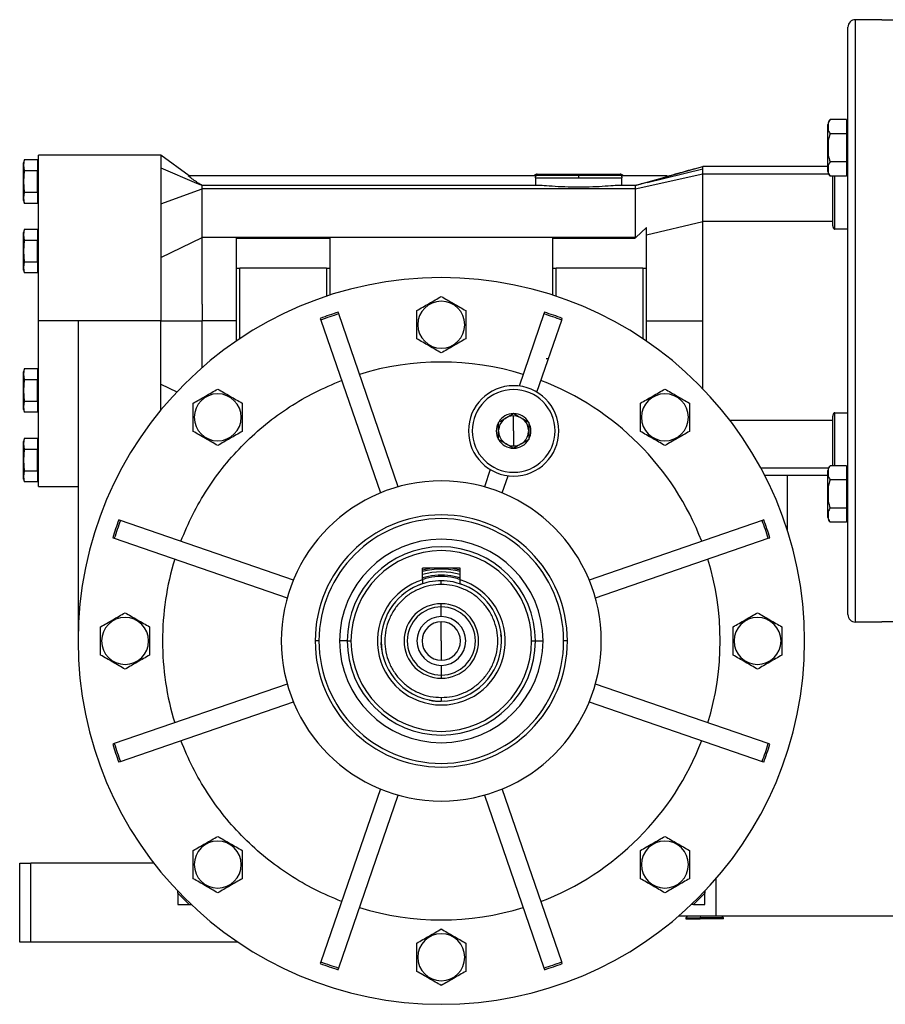
# Model space of a CAD drawing. Units: millimetres. Extents: x 386 to 4037, y 431 to 2719.
# Drawn here: x 2398 to 2628, y 1587 to 1848 of the extents above; entities that cross this region are included whole.
import ezdxf

# ---------------------------------------------------------------- set-up
doc = ezdxf.new("R2010")
doc.units = ezdxf.units.MM

msp = doc.modelspace()

# ---------------------------------------------------------------- linework, layer by layer
at = {"color": 7, "linetype": 'Continuous', "lineweight": 25}
for p, q in [((2619.57, 1688.08), (2619.57, 1848.08)), ((2626.57, 1848.08), (2619.57, 1848.08)), ((2626.57, 1848.08), (2626.57, 1847.93)), ((2629.57, 1847.93), (2626.57, 1847.93)), ((2617.57, 1690.08), (2617.57, 1846.08)), ((2612.27, 1814.05), (2612.27, 1820.28)), ((2617.22, 1821.55), (2612.85, 1821.55)), ((2617.22, 1821.55), (2617.22, 1817.8)), ((2617.22, 1817.8), (2612.85, 1817.8)), ((2617.57, 1819.8), (2617.22, 1819.8)), ((2617.22, 1817.8), (2617.22, 1810.29)), ((2612.27, 1814.05), (2612.3, 1814.05)), ((2612.27, 1807.81), (2612.27, 1814.05)), ((2617.57, 1814.05), (2617.22, 1814.05)), ((2398.78, 1810.86), (2398.57, 1810.08)), ((2398.78, 1810.86), (2398.57, 1809.41)), ((2398.57, 1809.41), (2398.57, 1810.08)), ((2402.27, 1810.86), (2398.78, 1810.86)), ((2402.27, 1810.86), (2402.27, 1807.97)), ((2435.07, 1812.08), (2402.57, 1812.08)), ((2402.57, 1768.08), (2402.57, 1812.08)), ((2442.6, 1806.58), (2435.07, 1812.08)), ((2435.07, 1812.08), (2435.07, 1808.74)), ((2617.22, 1810.29), (2612.85, 1810.29)), ((2617.22, 1810.29), (2617.22, 1806.54)), ((2398.57, 1809.41), (2398.78, 1807.97)), ((2398.57, 1805.08), (2398.57, 1809.41)), ((2398.78, 1807.97), (2398.57, 1805.08)), ((2402.27, 1807.97), (2398.78, 1807.97)), ((2402.57, 1809.48), (2402.27, 1809.48)), ((2402.27, 1802.2), (2402.27, 1807.97)), ((2435.07, 1808.74), (2444.54, 1804.7)), ((2535.07, 1807.08), (2546.07, 1807.08)), ((2546.07, 1806.79), (2546.07, 1807.08)), ((2546.07, 1807.08), (2557.07, 1807.08)), ((2561.05, 1803.15), (2579.07, 1807.14)), ((2564.3, 1804.85), (2579.07, 1808.48)), ((2569.57, 1806.43), (2579.07, 1809.08)), ((2612.27, 1809.08), (2579.07, 1809.08)), ((2579.07, 1794.5), (2579.07, 1807.14)), ((2617.22, 1808.3), (2617.57, 1808.3)), ((2398.57, 1805.08), (2398.78, 1802.2)), ((2398.57, 1800.75), (2398.57, 1805.08)), ((2402.27, 1805.08), (2402.57, 1805.08)), ((2534.73, 1806.58), (2442.32, 1806.58)), ((2534.59, 1806.08), (2534.59, 1804.06)), ((2534.59, 1806.08), (2546.07, 1806.08)), ((2546.07, 1806.08), (2546.07, 1806.79)), ((2546.07, 1806.08), (2557.55, 1806.08)), ((2569.57, 1806.58), (2557.41, 1806.58)), ((2557.55, 1804.06), (2557.55, 1806.08)), ((2561.04, 1804.05), (2569.57, 1806.4)), ((2570.17, 1806.6), (2569.57, 1806.43)), ((2569.57, 1806.4), (2569.57, 1806.58)), ((2617.22, 1806.54), (2612.85, 1806.54)), ((2613.57, 1797.78), (2613.57, 1806.54)), ((2398.78, 1802.2), (2398.57, 1800.75)), ((2402.27, 1802.2), (2398.78, 1802.2)), ((2402.27, 1802.2), (2402.27, 1799.31)), ((2435.07, 1799.2), (2446.07, 1803.15)), ((2535.2, 1804.06), (2446.07, 1804.06)), ((2446.07, 1804.05), (2446.07, 1804.01)), ((2446.07, 1790.24), (2446.07, 1803.15)), ((2561.05, 1803.15), (2446.07, 1803.15)), ((2561.08, 1804.06), (2556.93, 1804.06)), ((2561.05, 1803.15), (2561.05, 1790.24)), ((2398.57, 1800.75), (2398.78, 1799.31)), ((2398.57, 1800.08), (2398.57, 1800.75)), ((2398.57, 1800.08), (2398.78, 1799.31)), ((2402.27, 1799.31), (2398.78, 1799.31)), ((2402.27, 1800.68), (2402.57, 1800.68)), ((2435.07, 1799.2), (2435.07, 1784.92)), ((2613.57, 1793.35), (2613.57, 1797.78)), ((2614.07, 1792.48), (2614.07, 1797.78)), ((2564.07, 1790.95), (2579.07, 1794.5)), ((2613.57, 1794.5), (2579.07, 1794.5)), ((2398.78, 1792.36), (2398.57, 1791.58)), ((2398.78, 1792.36), (2398.57, 1790.91)), ((2398.57, 1790.91), (2398.57, 1791.58)), ((2402.27, 1792.36), (2398.78, 1792.36)), ((2402.27, 1792.36), (2402.27, 1789.47)), ((2564.07, 1792.88), (2561.22, 1790.28)), ((2564.07, 1790.95), (2564.07, 1792.88)), ((2617.57, 1792.48), (2614.07, 1792.48)), ((2398.57, 1790.91), (2398.78, 1789.47)), ((2398.57, 1786.58), (2398.57, 1790.91)), ((2398.78, 1789.47), (2398.57, 1786.58)), ((2402.27, 1789.47), (2398.78, 1789.47)), ((2402.57, 1790.98), (2402.27, 1790.98)), ((2402.27, 1783.7), (2402.27, 1789.47)), ((2435.07, 1784.92), (2446.07, 1790.24)), ((2561.05, 1790.24), (2446.07, 1790.24)), ((2455.07, 1790.1), (2480.07, 1790.1)), ((2455.07, 1790.1), (2455.07, 1782.08)), ((2480.07, 1782.08), (2480.07, 1790.1)), ((2539.07, 1790.1), (2561.05, 1790.1)), ((2539.07, 1790.1), (2539.07, 1782.08)), ((2561.05, 1790.24), (2561.22, 1790.28)), ((2398.57, 1786.58), (2398.78, 1783.7)), ((2398.57, 1782.25), (2398.57, 1786.58)), ((2402.27, 1786.58), (2402.57, 1786.58)), ((2398.78, 1783.7), (2398.57, 1782.25)), ((2402.27, 1783.7), (2398.78, 1783.7)), ((2402.27, 1783.7), (2402.27, 1780.81)), ((2398.57, 1782.25), (2398.78, 1780.81)), ((2398.57, 1781.58), (2398.57, 1782.25)), ((2398.57, 1781.58), (2398.78, 1780.81)), ((2402.27, 1782.18), (2402.57, 1782.18)), ((2455.07, 1782.08), (2455.07, 1762.72)), ((2455.07, 1782.08), (2456.07, 1782.08)), ((2456.07, 1763.4), (2456.07, 1782.08)), ((2479.07, 1782.08), (2456.07, 1782.08)), ((2479.07, 1782.08), (2479.07, 1774.64)), ((2479.07, 1782.08), (2480.07, 1782.08)), ((2480.07, 1774.96), (2480.07, 1782.08)), ((2539.07, 1782.08), (2539.07, 1774.96)), ((2539.07, 1782.08), (2540.07, 1782.08)), ((2540.07, 1774.64), (2540.07, 1782.08)), ((2563.07, 1782.08), (2540.07, 1782.08)), ((2563.07, 1782.08), (2563.07, 1763.4)), ((2563.07, 1782.08), (2564.07, 1782.08)), ((2564.07, 1762.72), (2564.07, 1782.08)), ((2402.27, 1780.81), (2398.78, 1780.81)), ((2446.07, 1772.52), (2446.07, 1768.08)), ((2482.31, 1769.94), (2482.15, 1770.38)), ((2536.98, 1770.38), (2536.83, 1769.94)), ((2402.57, 1724.08), (2402.57, 1768.08)), ((2413.07, 1768.08), (2402.57, 1768.08)), ((2413.07, 1768.08), (2413.07, 1683.08)), ((2435.07, 1768.08), (2413.07, 1768.08)), ((2435.07, 1768.08), (2446.07, 1768.08)), ((2435.07, 1744.42), (2435.07, 1768.08)), ((2446.07, 1763.65), (2446.07, 1768.08)), ((2455.07, 1768.08), (2446.07, 1768.08)), ((2477.43, 1768.75), (2477.58, 1768.31)), ((2477.58, 1768.31), (2493.39, 1722.39)), ((2498.12, 1724.01), (2482.31, 1769.94)), ((2536.83, 1769.94), (2530.23, 1750.78)), ((2534.96, 1749.15), (2541.56, 1768.31)), ((2541.56, 1768.31), (2541.71, 1768.75)), ((2564.07, 1768.08), (2579.07, 1768.08)), ((2503.33, 1767.08), (2503.07, 1767.08)), ((2515.81, 1767.08), (2516.07, 1767.08)), ((2537.41, 1758.08), (2538.04, 1758.08)), ((2398.78, 1755.36), (2398.57, 1754.58)), ((2398.78, 1755.36), (2398.57, 1753.91)), ((2402.27, 1755.36), (2398.78, 1755.36)), ((2402.27, 1755.36), (2402.27, 1752.47)), ((2398.57, 1753.91), (2398.57, 1754.58)), ((2398.57, 1753.91), (2398.78, 1752.47)), ((2398.57, 1749.58), (2398.57, 1753.91)), ((2398.78, 1752.47), (2398.57, 1749.58)), ((2402.27, 1752.47), (2398.78, 1752.47)), ((2402.57, 1753.98), (2402.27, 1753.98)), ((2402.27, 1746.7), (2402.27, 1752.47)), ((2398.57, 1749.58), (2398.78, 1746.7)), ((2398.57, 1745.25), (2398.57, 1749.58)), ((2402.27, 1749.58), (2402.57, 1749.58)), ((2435.07, 1751.25), (2439.29, 1749.21)), ((2398.78, 1746.7), (2398.57, 1745.25)), ((2398.57, 1745.25), (2398.78, 1743.81)), ((2398.57, 1744.58), (2398.57, 1745.25)), ((2398.57, 1744.58), (2398.78, 1743.81)), ((2402.27, 1746.7), (2398.78, 1746.7)), ((2402.27, 1746.7), (2402.27, 1743.81)), ((2402.27, 1745.18), (2402.57, 1745.18)), ((2402.27, 1743.81), (2398.78, 1743.81)), ((2443.93, 1742.48), (2443.67, 1742.48)), ((2456.41, 1742.48), (2456.67, 1742.48)), ((2528.74, 1743.47), (2528.78, 1743.49)), ((2528.78, 1743.49), (2528.81, 1743.47)), ((2528.78, 1738.87), (2528.78, 1742.87)), ((2562.73, 1742.48), (2562.47, 1742.48)), ((2575.2, 1742.48), (2575.47, 1742.48)), ((2613.57, 1741.67), (2586.25, 1741.67)), ((2613.57, 1738.39), (2613.57, 1742.82)), ((2614.07, 1743.68), (2617.57, 1743.68)), ((2614.07, 1738.39), (2614.07, 1743.68)), ((2524.78, 1741.18), (2524.81, 1741.2)), ((2524.78, 1741.18), (2524.78, 1741.14)), ((2532.74, 1741.2), (2532.78, 1741.18)), ((2532.78, 1741.14), (2532.78, 1741.18)), ((2398.78, 1736.86), (2398.57, 1736.08)), ((2398.78, 1736.86), (2398.57, 1735.41)), ((2402.27, 1736.86), (2398.78, 1736.86)), ((2402.27, 1736.86), (2402.27, 1733.97)), ((2524.78, 1736.6), (2524.78, 1736.56)), ((2524.81, 1736.54), (2524.78, 1736.56)), ((2528.78, 1738.87), (2528.78, 1734.87)), ((2532.78, 1736.56), (2532.74, 1736.54)), ((2532.78, 1736.56), (2532.78, 1736.6)), ((2613.57, 1729.63), (2613.57, 1738.39)), ((2398.57, 1735.41), (2398.57, 1736.08)), ((2398.57, 1735.41), (2398.78, 1733.97)), ((2398.57, 1731.08), (2398.57, 1735.41)), ((2398.78, 1733.97), (2398.57, 1731.08)), ((2402.27, 1733.97), (2398.78, 1733.97)), ((2402.57, 1735.48), (2402.27, 1735.48)), ((2402.27, 1728.2), (2402.27, 1733.97)), ((2528.78, 1734.25), (2528.74, 1734.27)), ((2528.81, 1734.27), (2528.78, 1734.25)), ((2398.57, 1731.08), (2398.78, 1728.2)), ((2398.57, 1726.75), (2398.57, 1731.08)), ((2402.27, 1731.08), (2402.57, 1731.08)), ((2522.59, 1728.59), (2521.02, 1724.01)), ((2617.22, 1729.63), (2612.85, 1729.63)), ((2617.22, 1729.63), (2617.22, 1725.88)), ((2398.78, 1728.2), (2398.57, 1726.75)), ((2398.57, 1726.75), (2398.78, 1725.31)), ((2398.57, 1726.08), (2398.57, 1726.75)), ((2398.57, 1726.08), (2398.78, 1725.31)), ((2402.27, 1728.2), (2398.78, 1728.2)), ((2402.27, 1728.2), (2402.27, 1725.31)), ((2402.27, 1726.68), (2402.57, 1726.68)), ((2525.75, 1722.39), (2527.32, 1726.96)), ((2595.44, 1727.12), (2601.57, 1727.12)), ((2601.57, 1712.21), (2601.57, 1727.12)), ((2601.57, 1727.08), (2612.27, 1727.08)), ((2612.27, 1722.12), (2612.27, 1728.36)), ((2617.57, 1727.87), (2617.22, 1727.87)), ((2402.27, 1725.31), (2398.78, 1725.31)), ((2402.57, 1724.08), (2413.07, 1724.08)), ((2617.22, 1725.88), (2612.85, 1725.88)), ((2617.22, 1725.88), (2617.22, 1718.37)), ((2612.27, 1715.88), (2612.27, 1722.12)), ((2612.27, 1722.12), (2612.3, 1722.12)), ((2617.57, 1722.12), (2617.22, 1722.12)), ((2617.22, 1718.37), (2612.85, 1718.37)), ((2617.22, 1718.37), (2617.22, 1714.62)), ((2617.22, 1716.37), (2617.57, 1716.37)), ((2424.34, 1715.08), (2423.9, 1715.23)), ((2470.27, 1699.26), (2424.34, 1715.08)), ((2594.8, 1715.08), (2548.87, 1699.26)), ((2595.24, 1715.23), (2594.8, 1715.08)), ((2617.22, 1714.62), (2612.85, 1714.62)), ((2422.27, 1710.5), (2422.71, 1710.35)), ((2422.71, 1710.35), (2468.64, 1694.53)), ((2550.5, 1694.53), (2596.43, 1710.35)), ((2596.43, 1710.35), (2596.87, 1710.5)), ((2504.57, 1701.97), (2506.51, 1702.38)), ((2514.57, 1702.38), (2504.57, 1702.38)), ((2504.57, 1699.33), (2504.57, 1702.38)), ((2512.62, 1702.38), (2514.57, 1701.97)), ((2514.57, 1699.33), (2514.57, 1702.38)), ((2509.57, 1700.22), (2509.57, 1700.58)), ((2504.57, 1699.33), (2504.57, 1698.28)), ((2509.57, 1698.08), (2509.57, 1699.08)), ((2514.57, 1698.28), (2514.57, 1699.33)), ((2509.57, 1692.13), (2509.57, 1692.98)), ((2509.57, 1689.58), (2509.57, 1692.13)), ((2509.57, 1683.08), (2509.57, 1688.18)), ((2626.57, 1688.08), (2619.57, 1688.08)), ((2626.57, 1688.24), (2629.57, 1688.24)), ((2626.57, 1688.24), (2626.57, 1688.08)), ((2419.33, 1683.08), (2419.07, 1683.08)), ((2431.81, 1683.08), (2432.07, 1683.08)), ((2477.07, 1683.08), (2476.07, 1683.08)), ((2484.57, 1683.08), (2482.55, 1683.08)), ((2484.57, 1683.08), (2485.57, 1683.08)), ((2509.57, 1683.08), (2509.57, 1677.98)), ((2533.57, 1683.08), (2534.57, 1683.08)), ((2534.57, 1683.08), (2536.59, 1683.08)), ((2543.07, 1683.08), (2542.07, 1683.08)), ((2587.33, 1683.08), (2587.07, 1683.08)), ((2599.81, 1683.08), (2600.07, 1683.08)), ((2509.57, 1676.58), (2509.57, 1674.03)), ((2509.57, 1674.03), (2509.57, 1673.18)), ((2468.64, 1671.64), (2422.71, 1655.82)), ((2596.43, 1655.82), (2550.5, 1671.64)), ((2424.34, 1651.09), (2470.27, 1666.91)), ((2509.57, 1668.08), (2509.57, 1667.08)), ((2509.57, 1667.08), (2510.52, 1667.18)), ((2548.87, 1666.91), (2594.8, 1651.09)), ((2422.71, 1655.82), (2422.27, 1655.67)), ((2596.87, 1655.67), (2596.43, 1655.82)), ((2423.9, 1650.94), (2424.34, 1651.09)), ((2594.8, 1651.09), (2595.24, 1650.94)), ((2493.39, 1643.78), (2477.58, 1597.86)), ((2541.56, 1597.86), (2525.75, 1643.78)), ((2482.31, 1596.23), (2498.12, 1642.16)), ((2521.02, 1642.16), (2536.83, 1596.23)), ((2397.57, 1603.08), (2397.57, 1624.08)), ((2397.57, 1624.08), (2400.57, 1624.08)), ((2433.21, 1624.08), (2400.57, 1624.08)), ((2400.57, 1603.08), (2400.57, 1624.08)), ((2443.93, 1623.69), (2443.67, 1623.69)), ((2456.41, 1623.69), (2456.67, 1623.69)), ((2562.73, 1623.69), (2562.47, 1623.69)), ((2575.2, 1623.69), (2575.47, 1623.69)), ((2582.57, 1610.08), (2582.57, 1619.97)), ((2439.57, 1616.08), (2439.57, 1616.66)), ((2439.57, 1616.08), (2439.57, 1613.09)), ((2439.57, 1616.08), (2442.57, 1613.08)), ((2576.57, 1613.08), (2579.57, 1616.08)), ((2579.57, 1613.09), (2579.57, 1616.66)), ((2579.57, 1616.66), (2579.57, 1616.08)), ((2439.57, 1613.09), (2442.56, 1613.09)), ((2442.57, 1613.08), (2443.14, 1613.08)), ((2576.57, 1613.08), (2575.99, 1613.08)), ((2576.57, 1613.09), (2579.57, 1613.09)), ((2572.68, 1610.08), (2582.57, 1610.08)), ((2575.07, 1610.08), (2574.57, 1609.58)), ((2574.57, 1609.58), (2574.57, 1609.28)), ((2574.57, 1609.58), (2578.3, 1609.58)), ((2574.57, 1609.28), (2578.3, 1609.28)), ((2578.3, 1609.58), (2578.3, 1609.28)), ((2584.57, 1609.58), (2578.3, 1609.58)), ((2584.57, 1609.28), (2578.3, 1609.28)), ((2582.57, 1610.08), (2758.57, 1610.08)), ((2584.57, 1609.58), (2584.07, 1610.08)), ((2584.57, 1609.28), (2584.57, 1609.58)), ((2400.57, 1603.08), (2397.57, 1603.08)), ((2455.6, 1603.08), (2400.57, 1603.08)), ((2477.58, 1597.86), (2477.43, 1597.42)), ((2503.33, 1599.08), (2503.07, 1599.08)), ((2515.81, 1599.08), (2516.07, 1599.08)), ((2541.71, 1597.42), (2541.56, 1597.86)), ((2482.15, 1595.79), (2482.31, 1596.23)), ((2536.83, 1596.23), (2536.98, 1595.79))]:
    msp.add_line(p, q, dxfattribs=at)
at = {"color": 8, "linetype": 'Continuous', "lineweight": 25}
for p, q in [((2579.07, 1807.14), (2612.44, 1807.14)), ((2534.36, 1806.79), (2546.07, 1806.79)), ((2546.07, 1806.79), (2557.78, 1806.79)), ((2614.07, 1797.78), (2614.07, 1806.54)), ((2614.07, 1729.63), (2614.07, 1738.39)), ((2594.43, 1729.03), (2612.44, 1729.03)), ((2578.43, 1610.08), (2578.3, 1609.58))]:
    msp.add_line(p, q, dxfattribs=at)
at = {"color": 7, "linetype": 'Continuous', "lineweight": 25, "flags": 128}
msp.add_lwpolyline([(2579.07, 1807.14), (2579.07, 1807.35), (2579.07, 1807.54), (2579.07, 1807.73), (2579.07, 1807.91), (2579.07, 1808.07), (2579.07, 1808.22), (2579.07, 1808.36), (2579.07, 1808.48)], dxfattribs=at)
at = {"color": 7, "linetype": 'Continuous', "lineweight": 25}
for centre, radius, start, end in [((2619.57, 1846.08), 2, 90, 180), ((2614.21, 1820.16), 1.95, 134.3707, 176.1989), ((2535.07, 1806.08), 1, 90, 135), ((2557.07, 1806.08), 1, 45, 90), ((2096.5, 1808.78), 482.56, 359.9643, 0.0357), ((2614.21, 1807.94), 1.95, 183.8011, 225.7497), ((2535.07, 1806.08), 1, 135, 150), ((2557.07, 1806.08), 1, 30, 45), ((2509.57, 1683.08), 96.5, 0, 180), ((2509.57, 1767.08), 6.24, 0, 180), ((2509.57, 1683.08), 91.5, 107.4343, 110.5657), ((2509.57, 1683.08), 91.5, 69.4343, 72.5657), ((2509.57, 1683.08), 91.04, 107.4264, 110.5736), ((2509.57, 1683.08), 91.04, 69.4264, 72.5736), ((2509.57, 1767.08), 6.24, 180, 360), ((2509.57, 1683.08), 74.07, 72.9342, 107.0658), ((2509.57, 1683.08), 74.07, 20.9342, 69.0658), ((2528.78, 1738.87), 12, 0, 180), ((2528.78, 1738.87), 11, 0, 180), ((2450.17, 1742.48), 6.24, 0, 180), ((2568.97, 1742.48), 6.24, 0, 180), ((2450.17, 1742.48), 6.24, 180, 360), ((2528.78, 1738.87), 4, 90, 177.2557), ((2528.78, 1738.87), 4.6, 90.4082, 149.5918), ((2528.78, 1738.87), 4, 0.93, 90), ((2528.78, 1738.87), 4.6, 30.4082, 89.5918), ((2568.97, 1742.48), 6.24, 180, 360), ((2528.78, 1738.87), 4.6, 150.4082, 180), ((2528.78, 1738.87), 4.6, 330.4082, 29.5918), ((2528.78, 1738.87), 12, 180, 0), ((2528.78, 1738.87), 11, 180, 0), ((2528.78, 1738.87), 4.6, 180, 209.5918), ((2528.78, 1738.87), 4, 180.93, 270), ((2528.78, 1738.87), 4.6, 210.4082, 269.5918), ((2528.78, 1738.87), 4, 270, 357.2557), ((2528.78, 1738.87), 4.6, 270.4082, 329.5918), ((2614.21, 1728.23), 1.95, 134.3707, 176.1989), ((2509.57, 1683.08), 42.5, 0, 180), ((2509.57, 1683.08), 33.5, 0, 180), ((2509.57, 1683.08), 32.5, 0, 180), ((2614.21, 1716.01), 1.95, 183.8011, 225.7497), ((2509.57, 1683.08), 91.5, 159.4343, 162.5657), ((2509.57, 1683.08), 91.04, 159.4264, 162.5736), ((2509.57, 1683.08), 91.04, 17.4264, 20.5736), ((2509.57, 1683.08), 91.5, 17.4343, 20.5657), ((2509.57, 1683.08), 27.02, 0, 180), ((2509.57, 1683.08), 25, 0, 180), ((2509.57, 1683.08), 24, 0, 180), ((2509.57, 1683.08), 74.07, 342.9342, 17.0658), ((2509.57, 1683.08), 19.08, 74.8101, 105.1899), ((2509.57, 1683.08), 18.34, 74.1793, 105.8207), ((2509.57, 1683.08), 17, 107.1046, 72.8954), ((2509.57, 1683.08), 16, 108.21, 180), ((2509.57, 1683.08), 16, 0, 71.79), ((2509.57, 1683.08), 9.9, 90, 270), ((2509.57, 1683.08), 9.05, 90, 270), ((2509.57, 1683.08), 9.9, 270, 90), ((2509.57, 1683.08), 9.05, 270, 90), ((2425.57, 1683.08), 6.24, 0, 180), ((2509.57, 1683.08), 6.5, 90, 270), ((2509.57, 1683.08), 6.5, 270, 90), ((2593.57, 1683.08), 6.24, 0, 180), ((2619.57, 1690.08), 2, 180, 270), ((2509.57, 1683.08), 5.1, 90, 270), ((2509.57, 1683.08), 5.1, 270, 90), ((2509.57, 1683.08), 96.5, 180, 0), ((2425.57, 1683.08), 6.24, 180, 360), ((2509.57, 1683.08), 42.5, 180, 0), ((2509.57, 1683.08), 33.5, 180, 0), ((2509.57, 1683.08), 32.5, 180, 0), ((2509.57, 1683.08), 27.02, 180, 0), ((2509.57, 1683.08), 25, 180, 0), ((2509.57, 1683.08), 24, 180, 0), ((2509.57, 1683.08), 16, 180, 0), ((2593.57, 1683.08), 6.24, 180, 360), ((2509.57, 1683.08), 91.5, 197.4343, 200.5657), ((2509.57, 1683.08), 91.04, 197.4264, 200.5736), ((2509.57, 1683.08), 74.07, 290.9342, 339.0658), ((2509.57, 1683.08), 91.04, 339.4264, 342.5736), ((2509.57, 1683.08), 91.5, 339.4343, 342.5657), ((2450.17, 1623.69), 6.24, 0, 180), ((2568.97, 1623.69), 6.24, 0, 180), ((2450.17, 1623.69), 6.24, 180, 360), ((2568.97, 1623.69), 6.24, 180, 360), ((2509.57, 1683.08), 74.07, 252.9342, 287.0658), ((2509.57, 1599.08), 6.24, 0, 180), ((2509.57, 1683.08), 91.04, 249.4264, 252.5736), ((2509.57, 1599.08), 6.24, 180, 360), ((2509.57, 1683.08), 91.04, 287.4264, 290.5736), ((2509.57, 1683.08), 91.5, 249.4343, 252.5657), ((2509.57, 1683.08), 91.5, 287.4343, 290.5657)]:
    msp.add_arc(centre, radius, start, end, dxfattribs=at)
for major_axis, start_param, end_param in [((73.25, -10.99), 2.992665, 3.290519), ((73.25, 10.99), 2.992666, 3.29052)]:
    msp.add_ellipse((2509.57, 1683.08), major_axis=major_axis, ratio=1, start_param=start_param, end_param=end_param, dxfattribs=at)
for points, knots in [([(2612.85, 1821.55), (2612.66, 1821.25), (2612.28, 1820.64), (2612.32, 1819.68), (2612.28, 1818.71), (2612.66, 1818.1), (2612.85, 1817.8)], [0, 0, 0, 0, 0.249369, 0.5, 0.750631, 1, 1, 1, 1]), ([(2612.85, 1817.8), (2612.66, 1817.19), (2612.28, 1815.97), (2612.3, 1814.69), (2612.3, 1814.05)], [0, 0, 0, 0, 0.498737, 1, 1, 1, 1]), ([(2612.3, 1814.05), (2612.3, 1813.4), (2612.28, 1812.12), (2612.66, 1810.9), (2612.85, 1810.29)], [0, 0, 0, 0, 0.501263, 1, 1, 1, 1]), ([(2612.85, 1810.29), (2612.66, 1809.99), (2612.28, 1809.38), (2612.32, 1808.42), (2612.28, 1807.46), (2612.66, 1806.85), (2612.85, 1806.54)], [0, 0, 0, 0, 0.249369, 0.5, 0.750631, 1, 1, 1, 1]), ([(2435.07, 1808.74), (2435.07, 1807.93), (2435.07, 1806.32), (2435.07, 1803.11), (2435.07, 1800.5), (2435.07, 1799.2)], [0, 0, 0, 0, 0.333333, 0.666667, 1, 1, 1, 1]), ([(2576.81, 1808.45), (2575.36, 1808.05), (2572.97, 1807.38), (2570.53, 1806.7), (2569.57, 1806.43)], [0, 0, 0, 0, 0.60573, 1, 1, 1, 1]), ([(2446.07, 1804.05), (2445.64, 1804.29), (2444.81, 1804.76), (2443.59, 1805.65), (2442.77, 1806.26), (2442.32, 1806.58)], [0, 0, 0, 0, 0.322803, 0.631378, 1, 1, 1, 1]), ([(2446.07, 1804.05), (2445.81, 1804.14), (2445.29, 1804.33), (2444.79, 1804.58), (2444.54, 1804.7)], [0, 0, 0, 0, 0.492167, 1, 1, 1, 1]), ([(2564.3, 1804.85), (2563.76, 1804.71), (2562.67, 1804.45), (2561.59, 1804.18), (2561.05, 1804.05)], [0, 0, 0, 0, 0.4999927, 1, 1, 1, 1]), ([(2446.07, 1803.15), (2446.07, 1803.45), (2446.07, 1803.94), (2446.07, 1803.98), (2446.07, 1803.99)], [0, 0, 0, 0, 0.599695, 1, 1, 1, 1]), ([(2556.93, 1804.04), (2556.59, 1804.03), (2555.73, 1804.03), (2553.22, 1803.83), (2549.85, 1803.64), (2546.07, 1803.56), (2542.29, 1803.64), (2538.92, 1803.83), (2536.4, 1804.03), (2535.55, 1804.03), (2535.2, 1804.04)], [0, 0, 0, 0, 0.091986, 0.227993, 0.364001, 0.5, 0.635999, 0.772007, 0.908014, 1, 1, 1, 1]), ([(2561.05, 1804.05), (2561.04, 1804.05), (2561.03, 1804.05), (2561.04, 1804.05), (2561.05, 1804.05)], [0, 0, 0, 0, 0.360807, 1, 1, 1, 1]), ([(2561.05, 1803.99), (2561.05, 1803.98), (2561.05, 1803.94), (2561.05, 1803.45), (2561.05, 1803.15)], [0, 0, 0, 0, 0.399805, 1, 1, 1, 1]), ([(2613.57, 1793.35), (2613.57, 1793.26), (2613.58, 1793.08), (2613.66, 1792.82), (2613.78, 1792.61), (2613.92, 1792.52), (2614, 1792.49), (2614.05, 1792.49), (2614.07, 1792.48)], [0, 0, 0, 0, 0.250465, 0.5007, 0.749961, 0.881387, 0.941641, 1, 1, 1, 1]), ([(2446.07, 1772.52), (2446.06, 1773.58), (2446.05, 1776.03), (2446.05, 1780.12), (2446.06, 1785.04), (2446.06, 1788.41), (2446.07, 1790.24)], [0, 0, 0, 0, 0.174838, 0.399804, 0.674869, 1, 1, 1, 1]), ([(2561.22, 1790.28), (2561.19, 1790.24), (2561.13, 1790.18), (2561.07, 1790.12), (2561.05, 1790.1)], [0, 0, 0, 0, 0.56, 1, 1, 1, 1]), ([(2561.05, 1790.24), (2561.05, 1790.21), (2561.05, 1790.16), (2561.05, 1790.12), (2561.05, 1790.1)], [0, 0, 0, 0, 0.559994, 1, 1, 1, 1]), ([(2564.07, 1782.08), (2564.07, 1783.6), (2564.07, 1786.62), (2564.07, 1789.51), (2564.07, 1790.95)], [0, 0, 0, 0, 0.500428, 1, 1, 1, 1]), ([(2435.07, 1784.92), (2435.07, 1783.41), (2435.06, 1780.39), (2435.06, 1774.76), (2435.07, 1770.62), (2435.07, 1768.08)], [0, 0, 0, 0, 0.280092, 0.560183, 1, 1, 1, 1]), ([(2503.07, 1770.84), (2503.6, 1771.14), (2504.65, 1771.75), (2506.32, 1772.71), (2507.98, 1773.67), (2509.04, 1774.29), (2509.57, 1774.59)], [0, 0, 0, 0, 0.249372, 0.5, 0.750628, 1, 1, 1, 1]), ([(2509.57, 1774.59), (2510.1, 1774.29), (2511.15, 1773.67), (2512.82, 1772.71), (2514.48, 1771.75), (2515.54, 1771.14), (2516.07, 1770.84)], [0, 0, 0, 0, 0.249372, 0.5, 0.750628, 1, 1, 1, 1]), ([(2503.07, 1767.08), (2503.07, 1767.73), (2503.07, 1769.01), (2503.07, 1770.23), (2503.07, 1770.84)], [0, 0, 0, 0, 0.501263, 1, 1, 1, 1]), ([(2516.07, 1770.84), (2516.07, 1770.23), (2516.07, 1769.01), (2516.07, 1767.73), (2516.07, 1767.08)], [0, 0, 0, 0, 0.498737, 1, 1, 1, 1]), ([(2579.07, 1750.03), (2579.07, 1751.71), (2579.07, 1755.39), (2579.07, 1761.41), (2579.07, 1765.75), (2579.07, 1768.08)], [0, 0, 0, 0, 0.2797402, 0.6130743, 1, 1, 1, 1]), ([(2503.07, 1763.33), (2503.07, 1763.94), (2503.07, 1765.16), (2503.07, 1766.44), (2503.07, 1767.08)], [0, 0, 0, 0, 0.498737, 1, 1, 1, 1]), ([(2516.07, 1767.08), (2516.07, 1766.44), (2516.07, 1765.16), (2516.07, 1763.94), (2516.07, 1763.33)], [0, 0, 0, 0, 0.501263, 1, 1, 1, 1]), ([(2446.07, 1755.75), (2446.06, 1756.94), (2446.05, 1759.56), (2446.06, 1762.21), (2446.07, 1763.65)], [0, 0, 0, 0, 0.456431, 1, 1, 1, 1]), ([(2509.57, 1759.58), (2509.04, 1759.88), (2507.98, 1760.49), (2506.32, 1761.46), (2504.65, 1762.42), (2503.6, 1763.03), (2503.07, 1763.33)], [0, 0, 0, 0, 0.249372, 0.5, 0.750628, 1, 1, 1, 1]), ([(2516.07, 1763.33), (2515.54, 1763.03), (2514.48, 1762.42), (2512.82, 1761.46), (2511.15, 1760.49), (2510.1, 1759.88), (2509.57, 1759.58)], [0, 0, 0, 0, 0.249372, 0.5, 0.750628, 1, 1, 1, 1]), ([(2443.67, 1746.23), (2444.2, 1746.54), (2445.26, 1747.15), (2446.92, 1748.11), (2448.59, 1749.07), (2449.64, 1749.68), (2450.17, 1749.99)], [0, 0, 0, 0, 0.249372, 0.5, 0.750628, 1, 1, 1, 1]), ([(2450.17, 1749.99), (2450.7, 1749.68), (2451.76, 1749.07), (2453.42, 1748.11), (2455.09, 1747.15), (2456.14, 1746.54), (2456.67, 1746.23)], [0, 0, 0, 0, 0.249372, 0.5, 0.750628, 1, 1, 1, 1]), ([(2562.47, 1746.23), (2562.99, 1746.54), (2564.05, 1747.15), (2565.72, 1748.11), (2567.38, 1749.07), (2568.44, 1749.68), (2568.97, 1749.99)], [0, 0, 0, 0, 0.249372, 0.5000001, 0.7506282, 1, 1, 1, 1]), ([(2568.97, 1749.99), (2569.49, 1749.68), (2570.55, 1749.07), (2572.22, 1748.11), (2573.88, 1747.15), (2574.94, 1746.54), (2575.47, 1746.23)], [0, 0, 0, 0, 0.2493718, 0.4999999, 0.750628, 1, 1, 1, 1]), ([(2443.67, 1742.48), (2443.67, 1743.12), (2443.67, 1744.4), (2443.67, 1745.62), (2443.67, 1746.23)], [0, 0, 0, 0, 0.501263, 1, 1, 1, 1]), ([(2456.67, 1746.23), (2456.67, 1745.62), (2456.67, 1744.4), (2456.67, 1743.12), (2456.67, 1742.48)], [0, 0, 0, 0, 0.498737, 1, 1, 1, 1]), ([(2562.47, 1742.48), (2562.47, 1743.12), (2562.47, 1744.4), (2562.47, 1745.62), (2562.47, 1746.23)], [0, 0, 0, 0, 0.501263, 1, 1, 1, 1]), ([(2575.47, 1746.23), (2575.47, 1745.62), (2575.47, 1744.4), (2575.47, 1743.12), (2575.47, 1742.48)], [0, 0, 0, 0, 0.498737, 1, 1, 1, 1]), ([(2443.67, 1738.73), (2443.67, 1739.34), (2443.67, 1740.56), (2443.67, 1741.84), (2443.67, 1742.48)], [0, 0, 0, 0, 0.498737, 1, 1, 1, 1]), ([(2456.67, 1742.48), (2456.67, 1741.84), (2456.67, 1740.56), (2456.67, 1739.34), (2456.67, 1738.73)], [0, 0, 0, 0, 0.501263, 1, 1, 1, 1]), ([(2524.81, 1741.2), (2525.12, 1741.38), (2525.75, 1741.74), (2526.78, 1742.33), (2527.81, 1742.93), (2528.43, 1743.29), (2528.74, 1743.47)], [0, 0, 0, 0, 0.250208, 0.5, 0.749792, 1, 1, 1, 1]), ([(2528.81, 1743.47), (2529.12, 1743.29), (2529.75, 1742.93), (2530.78, 1742.33), (2531.81, 1741.74), (2532.43, 1741.38), (2532.74, 1741.2)], [0, 0, 0, 0, 0.250208, 0.5, 0.749792, 1, 1, 1, 1]), ([(2562.47, 1738.73), (2562.47, 1739.34), (2562.47, 1740.56), (2562.47, 1741.84), (2562.47, 1742.48)], [0, 0, 0, 0, 0.498737, 1, 1, 1, 1]), ([(2575.47, 1742.48), (2575.47, 1741.84), (2575.47, 1740.56), (2575.47, 1739.34), (2575.47, 1738.73)], [0, 0, 0, 0, 0.501263, 1, 1, 1, 1]), ([(2614.07, 1743.68), (2614.05, 1743.68), (2614, 1743.68), (2613.92, 1743.65), (2613.78, 1743.56), (2613.66, 1743.35), (2613.58, 1743.09), (2613.57, 1742.91), (2613.57, 1742.82)], [0, 0, 0, 0, 0.058346, 0.118596, 0.250038, 0.499299, 0.749535, 1, 1, 1, 1]), ([(2524.78, 1738.87), (2524.78, 1739.27), (2524.78, 1740.06), (2524.78, 1740.78), (2524.78, 1741.14)], [0, 0, 0, 0, 0.499583, 1, 1, 1, 1]), ([(2532.78, 1741.14), (2532.78, 1740.78), (2532.78, 1740.06), (2532.78, 1739.27), (2532.78, 1738.87)], [0, 0, 0, 0, 0.500417, 1, 1, 1, 1]), ([(2450.17, 1734.98), (2449.64, 1735.28), (2448.59, 1735.89), (2446.92, 1736.85), (2445.26, 1737.81), (2444.2, 1738.42), (2443.67, 1738.73)], [0, 0, 0, 0, 0.2493718, 0.4999999, 0.750628, 1, 1, 1, 1]), ([(2456.67, 1738.73), (2456.14, 1738.42), (2455.09, 1737.81), (2453.42, 1736.85), (2451.76, 1735.89), (2450.7, 1735.28), (2450.17, 1734.98)], [0, 0, 0, 0, 0.2493718, 0.4999999, 0.750628, 1, 1, 1, 1]), ([(2524.78, 1736.6), (2524.78, 1736.96), (2524.78, 1737.68), (2524.78, 1738.47), (2524.78, 1738.87)], [0, 0, 0, 0, 0.500417, 1, 1, 1, 1]), ([(2528.74, 1734.27), (2528.43, 1734.45), (2527.81, 1734.81), (2526.78, 1735.41), (2525.75, 1736), (2525.12, 1736.36), (2524.81, 1736.54)], [0, 0, 0, 0, 0.250208, 0.5, 0.749792, 1, 1, 1, 1]), ([(2532.74, 1736.54), (2532.43, 1736.36), (2531.81, 1736), (2530.78, 1735.41), (2529.75, 1734.81), (2529.12, 1734.45), (2528.81, 1734.27)], [0, 0, 0, 0, 0.250208, 0.5, 0.749792, 1, 1, 1, 1]), ([(2532.78, 1738.87), (2532.78, 1738.47), (2532.78, 1737.68), (2532.78, 1736.96), (2532.78, 1736.6)], [0, 0, 0, 0, 0.499583, 1, 1, 1, 1]), ([(2568.97, 1734.98), (2568.44, 1735.28), (2567.38, 1735.89), (2565.72, 1736.85), (2564.05, 1737.81), (2562.99, 1738.42), (2562.47, 1738.73)], [0, 0, 0, 0, 0.249372, 0.5, 0.750628, 1, 1, 1, 1]), ([(2575.47, 1738.73), (2574.94, 1738.42), (2573.88, 1737.81), (2572.22, 1736.85), (2570.55, 1735.89), (2569.49, 1735.28), (2568.97, 1734.98)], [0, 0, 0, 0, 0.249372, 0.5, 0.750628, 1, 1, 1, 1]), ([(2612.85, 1729.63), (2612.66, 1729.32), (2612.28, 1728.71), (2612.32, 1727.75), (2612.28, 1726.79), (2612.66, 1726.18), (2612.85, 1725.88)], [0, 0, 0, 0, 0.249369, 0.5, 0.750631, 1, 1, 1, 1]), ([(2612.85, 1725.88), (2612.66, 1725.27), (2612.28, 1724.04), (2612.3, 1722.76), (2612.3, 1722.12)], [0, 0, 0, 0, 0.498737, 1, 1, 1, 1]), ([(2612.3, 1722.12), (2612.3, 1721.48), (2612.28, 1720.2), (2612.66, 1718.98), (2612.85, 1718.37)], [0, 0, 0, 0, 0.501263, 1, 1, 1, 1]), ([(2612.85, 1718.37), (2612.66, 1718.07), (2612.28, 1717.45), (2612.32, 1716.49), (2612.28, 1715.53), (2612.66, 1714.92), (2612.85, 1714.62)], [0, 0, 0, 0, 0.249369, 0.5, 0.750631, 1, 1, 1, 1]), ([(2509.57, 1700.58), (2508.42, 1700.55), (2506.71, 1700.49), (2505.09, 1699.94), (2504.57, 1699.77)], [0, 0, 0, 0, 0.674246, 1, 1, 1, 1]), ([(2509.57, 1700.22), (2508.44, 1700.18), (2506.73, 1700.12), (2505.12, 1699.57), (2504.57, 1699.39)], [0, 0, 0, 0, 0.65985, 1, 1, 1, 1]), ([(2514.57, 1699.77), (2514.04, 1699.94), (2512.43, 1700.49), (2510.72, 1700.55), (2509.57, 1700.58)], [0, 0, 0, 0, 0.325754, 1, 1, 1, 1]), ([(2514.57, 1699.39), (2514.02, 1699.57), (2512.41, 1700.12), (2510.7, 1700.18), (2509.57, 1700.22)], [0, 0, 0, 0, 0.3401499, 1, 1, 1, 1]), ([(2509.57, 1699.08), (2508.52, 1699.03), (2506.44, 1698.93), (2504.47, 1698.23), (2503.5, 1697.88)], [0, 0, 0, 0, 0.50476, 1, 1, 1, 1]), ([(2514.95, 1698.09), (2514.2, 1698.35), (2512.46, 1698.96), (2510.62, 1699.04), (2509.57, 1699.08)], [0, 0, 0, 0, 0.429645, 1, 1, 1, 1]), ([(2419.07, 1686.84), (2419.6, 1687.14), (2420.65, 1687.75), (2422.32, 1688.71), (2423.98, 1689.67), (2425.04, 1690.29), (2425.57, 1690.59)], [0, 0, 0, 0, 0.249372, 0.5000001, 0.7506282, 1, 1, 1, 1]), ([(2425.57, 1690.59), (2426.1, 1690.29), (2427.15, 1689.67), (2428.82, 1688.71), (2430.48, 1687.75), (2431.54, 1687.14), (2432.07, 1686.84)], [0, 0, 0, 0, 0.249372, 0.5, 0.750628, 1, 1, 1, 1]), ([(2587.07, 1686.84), (2587.6, 1687.14), (2588.65, 1687.75), (2590.32, 1688.71), (2591.98, 1689.67), (2593.04, 1690.29), (2593.57, 1690.59)], [0, 0, 0, 0, 0.249372, 0.5, 0.750628, 1, 1, 1, 1]), ([(2593.57, 1690.59), (2594.1, 1690.29), (2595.15, 1689.67), (2596.82, 1688.71), (2598.48, 1687.75), (2599.54, 1687.14), (2600.07, 1686.84)], [0, 0, 0, 0, 0.249372, 0.5, 0.750628, 1, 1, 1, 1]), ([(2419.07, 1683.08), (2419.07, 1683.73), (2419.07, 1685.01), (2419.07, 1686.23), (2419.07, 1686.84)], [0, 0, 0, 0, 0.501263, 1, 1, 1, 1]), ([(2432.07, 1686.84), (2432.07, 1686.23), (2432.07, 1685.01), (2432.07, 1683.73), (2432.07, 1683.08)], [0, 0, 0, 0, 0.498737, 1, 1, 1, 1]), ([(2587.07, 1683.08), (2587.07, 1683.73), (2587.07, 1685.01), (2587.07, 1686.23), (2587.07, 1686.84)], [0, 0, 0, 0, 0.501263, 1, 1, 1, 1]), ([(2600.07, 1686.84), (2600.07, 1686.23), (2600.07, 1685.01), (2600.07, 1683.73), (2600.07, 1683.08)], [0, 0, 0, 0, 0.498737, 1, 1, 1, 1]), ([(2525.57, 1683.08), (2525.57, 1683.08), (2525.62, 1683.64), (2525.51, 1684.2), (2525.4, 1684.76)], [0, 0, 0, 0, 0.003142, 1, 1, 1, 1]), ([(2419.07, 1679.33), (2419.07, 1679.94), (2419.07, 1681.16), (2419.07, 1682.44), (2419.07, 1683.08)], [0, 0, 0, 0, 0.4987374, 1, 1, 1, 1]), ([(2432.07, 1683.08), (2432.07, 1682.44), (2432.07, 1681.16), (2432.07, 1679.94), (2432.07, 1679.33)], [0, 0, 0, 0, 0.501263, 1, 1, 1, 1]), ([(2493.57, 1683.09), (2493.57, 1683.09), (2493.47, 1682.1), (2493.67, 1681.1), (2493.86, 1680.11)], [0, 0, 0, 0, 0.001777, 1, 1, 1, 1]), ([(2587.07, 1679.33), (2587.07, 1679.94), (2587.07, 1681.16), (2587.07, 1682.44), (2587.07, 1683.08)], [0, 0, 0, 0, 0.4987374, 1, 1, 1, 1]), ([(2600.07, 1683.08), (2600.07, 1682.44), (2600.07, 1681.16), (2600.07, 1679.94), (2600.07, 1679.33)], [0, 0, 0, 0, 0.501263, 1, 1, 1, 1]), ([(2425.57, 1675.58), (2425.04, 1675.88), (2423.98, 1676.49), (2422.32, 1677.46), (2420.65, 1678.42), (2419.6, 1679.03), (2419.07, 1679.33)], [0, 0, 0, 0, 0.249372, 0.5, 0.750628, 1, 1, 1, 1]), ([(2432.07, 1679.33), (2431.54, 1679.03), (2430.48, 1678.42), (2428.82, 1677.46), (2427.15, 1676.49), (2426.1, 1675.88), (2425.57, 1675.58)], [0, 0, 0, 0, 0.2493718, 0.4999999, 0.750628, 1, 1, 1, 1]), ([(2593.57, 1675.58), (2593.04, 1675.88), (2591.98, 1676.49), (2590.32, 1677.46), (2588.65, 1678.42), (2587.6, 1679.03), (2587.07, 1679.33)], [0, 0, 0, 0, 0.249372, 0.5, 0.750628, 1, 1, 1, 1]), ([(2600.07, 1679.33), (2599.54, 1679.03), (2598.48, 1678.42), (2596.82, 1677.46), (2595.15, 1676.49), (2594.1, 1675.88), (2593.57, 1675.58)], [0, 0, 0, 0, 0.249372, 0.5, 0.750628, 1, 1, 1, 1]), ([(2506.36, 1667.42), (2506.39, 1667.41), (2507.42, 1667.09), (2508.51, 1667.09), (2509.57, 1667.08)], [0, 0, 0, 0, 0.027732, 1, 1, 1, 1]), ([(2443.67, 1627.44), (2444.2, 1627.75), (2445.26, 1628.36), (2446.92, 1629.32), (2448.59, 1630.28), (2449.64, 1630.89), (2450.17, 1631.19)], [0, 0, 0, 0, 0.249372, 0.5, 0.750628, 1, 1, 1, 1]), ([(2450.17, 1631.19), (2450.7, 1630.89), (2451.76, 1630.28), (2453.42, 1629.32), (2455.09, 1628.36), (2456.14, 1627.75), (2456.67, 1627.44)], [0, 0, 0, 0, 0.249372, 0.5, 0.750628, 1, 1, 1, 1]), ([(2562.47, 1627.44), (2562.99, 1627.75), (2564.05, 1628.36), (2565.72, 1629.32), (2567.38, 1630.28), (2568.44, 1630.89), (2568.97, 1631.19)], [0, 0, 0, 0, 0.249372, 0.5, 0.750628, 1, 1, 1, 1]), ([(2568.97, 1631.19), (2569.49, 1630.89), (2570.55, 1630.28), (2572.22, 1629.32), (2573.88, 1628.36), (2574.94, 1627.75), (2575.47, 1627.44)], [0, 0, 0, 0, 0.249372, 0.5, 0.750628, 1, 1, 1, 1]), ([(2443.67, 1623.69), (2443.67, 1624.33), (2443.67, 1625.61), (2443.67, 1626.83), (2443.67, 1627.44)], [0, 0, 0, 0, 0.501263, 1, 1, 1, 1]), ([(2456.67, 1627.44), (2456.67, 1626.83), (2456.67, 1625.61), (2456.67, 1624.33), (2456.67, 1623.69)], [0, 0, 0, 0, 0.498737, 1, 1, 1, 1]), ([(2562.47, 1623.69), (2562.47, 1624.33), (2562.47, 1625.61), (2562.47, 1626.83), (2562.47, 1627.44)], [0, 0, 0, 0, 0.5012631, 1, 1, 1, 1]), ([(2575.47, 1627.44), (2575.47, 1626.83), (2575.47, 1625.61), (2575.47, 1624.33), (2575.47, 1623.69)], [0, 0, 0, 0, 0.4987374, 1, 1, 1, 1]), ([(2443.67, 1619.93), (2443.67, 1620.54), (2443.67, 1621.77), (2443.67, 1623.05), (2443.67, 1623.69)], [0, 0, 0, 0, 0.4987374, 1, 1, 1, 1]), ([(2456.67, 1623.69), (2456.67, 1623.05), (2456.67, 1621.77), (2456.67, 1620.54), (2456.67, 1619.93)], [0, 0, 0, 0, 0.501263, 1, 1, 1, 1]), ([(2562.47, 1619.93), (2562.47, 1620.54), (2562.47, 1621.77), (2562.47, 1623.05), (2562.47, 1623.69)], [0, 0, 0, 0, 0.498737, 1, 1, 1, 1]), ([(2575.47, 1623.69), (2575.47, 1623.05), (2575.47, 1621.77), (2575.47, 1620.54), (2575.47, 1619.93)], [0, 0, 0, 0, 0.501263, 1, 1, 1, 1]), ([(2450.17, 1616.18), (2449.64, 1616.49), (2448.59, 1617.1), (2446.92, 1618.06), (2445.26, 1619.02), (2444.2, 1619.63), (2443.67, 1619.93)], [0, 0, 0, 0, 0.249372, 0.5, 0.750628, 1, 1, 1, 1]), ([(2456.67, 1619.93), (2456.14, 1619.63), (2455.09, 1619.02), (2453.42, 1618.06), (2451.76, 1617.1), (2450.7, 1616.49), (2450.17, 1616.18)], [0, 0, 0, 0, 0.249372, 0.5, 0.750628, 1, 1, 1, 1]), ([(2568.97, 1616.18), (2568.44, 1616.49), (2567.38, 1617.1), (2565.72, 1618.06), (2564.05, 1619.02), (2562.99, 1619.63), (2562.47, 1619.93)], [0, 0, 0, 0, 0.249372, 0.5, 0.750628, 1, 1, 1, 1]), ([(2575.47, 1619.93), (2574.94, 1619.63), (2573.88, 1619.02), (2572.22, 1618.06), (2570.55, 1617.1), (2569.49, 1616.49), (2568.97, 1616.18)], [0, 0, 0, 0, 0.249372, 0.5, 0.750628, 1, 1, 1, 1]), ([(2503.07, 1602.84), (2503.6, 1603.14), (2504.65, 1603.75), (2506.32, 1604.71), (2507.98, 1605.67), (2509.04, 1606.29), (2509.57, 1606.59)], [0, 0, 0, 0, 0.249372, 0.5000001, 0.7506282, 1, 1, 1, 1]), ([(2509.57, 1606.59), (2510.1, 1606.29), (2511.15, 1605.67), (2512.82, 1604.71), (2514.48, 1603.75), (2515.54, 1603.14), (2516.07, 1602.84)], [0, 0, 0, 0, 0.249372, 0.5, 0.750628, 1, 1, 1, 1]), ([(2503.07, 1599.08), (2503.07, 1599.73), (2503.07, 1601.01), (2503.07, 1602.23), (2503.07, 1602.84)], [0, 0, 0, 0, 0.5012631, 1, 1, 1, 1]), ([(2516.07, 1602.84), (2516.07, 1602.23), (2516.07, 1601.01), (2516.07, 1599.73), (2516.07, 1599.08)], [0, 0, 0, 0, 0.498737, 1, 1, 1, 1]), ([(2503.07, 1595.33), (2503.07, 1595.94), (2503.07, 1597.16), (2503.07, 1598.44), (2503.07, 1599.08)], [0, 0, 0, 0, 0.498737, 1, 1, 1, 1]), ([(2516.07, 1599.08), (2516.07, 1598.44), (2516.07, 1597.16), (2516.07, 1595.94), (2516.07, 1595.33)], [0, 0, 0, 0, 0.5012631, 1, 1, 1, 1]), ([(2509.57, 1591.58), (2509.04, 1591.88), (2507.98, 1592.49), (2506.32, 1593.46), (2504.65, 1594.42), (2503.6, 1595.03), (2503.07, 1595.33)], [0, 0, 0, 0, 0.249372, 0.5, 0.750628, 1, 1, 1, 1]), ([(2516.07, 1595.33), (2515.54, 1595.03), (2514.48, 1594.42), (2512.82, 1593.46), (2511.15, 1592.49), (2510.1, 1591.88), (2509.57, 1591.58)], [0, 0, 0, 0, 0.2493718, 0.4999999, 0.750628, 1, 1, 1, 1])]:
    msp.add_open_spline(points, degree=3, knots=knots, dxfattribs=at)
for points in [[(2534.59, 1806.08), (2534.6, 1806.17), (2534.61, 1806.35), (2534.69, 1806.51), (2534.73, 1806.58)], [(2557.41, 1806.58), (2557.45, 1806.51), (2557.53, 1806.35), (2557.54, 1806.17), (2557.55, 1806.08)], [(2579.07, 1768.08), (2579.07, 1772.51), (2579.07, 1781.35), (2579.07, 1790.11), (2579.07, 1794.5)], [(2440.39, 1709.55), (2441.39, 1711.94), (2443.39, 1716.73), (2447.32, 1723.46), (2451.88, 1729.77), (2457.1, 1735.55), (2462.89, 1740.77), (2469.19, 1745.33), (2475.92, 1749.26), (2480.71, 1751.26), (2483.1, 1752.26)], [(2509.57, 1698.08), (2508.59, 1698.03), (2506.62, 1697.92), (2503.79, 1697.02), (2501.18, 1695.64), (2498.89, 1693.76), (2497.02, 1691.47), (2495.62, 1688.86), (2494.76, 1686.03), (2494.47, 1683.08), (2494.76, 1680.14), (2495.62, 1677.31), (2497.02, 1674.7), (2498.89, 1672.41), (2501.18, 1670.53), (2503.79, 1669.14), (2506.62, 1668.25), (2508.59, 1668.14), (2509.57, 1668.09)], [(2509.57, 1668.09), (2510.55, 1668.14), (2512.51, 1668.25), (2515.35, 1669.14), (2517.96, 1670.53), (2520.24, 1672.41), (2522.12, 1674.7), (2523.52, 1677.31), (2524.37, 1680.14), (2524.66, 1683.08), (2524.37, 1686.03), (2523.52, 1688.86), (2522.12, 1691.47), (2520.24, 1693.76), (2517.96, 1695.64), (2515.35, 1697.02), (2512.51, 1697.92), (2510.55, 1698.03), (2509.57, 1698.08)], [(2483.1, 1613.91), (2480.71, 1614.9), (2475.92, 1616.9), (2469.19, 1620.84), (2462.89, 1625.4), (2457.1, 1630.61), (2451.88, 1636.4), (2447.32, 1642.71), (2443.39, 1649.44), (2441.39, 1654.23), (2440.39, 1656.62)]]:
    msp.add_open_spline(points, degree=3, dxfattribs=at)

doc.saveas('drawing.dxf')
